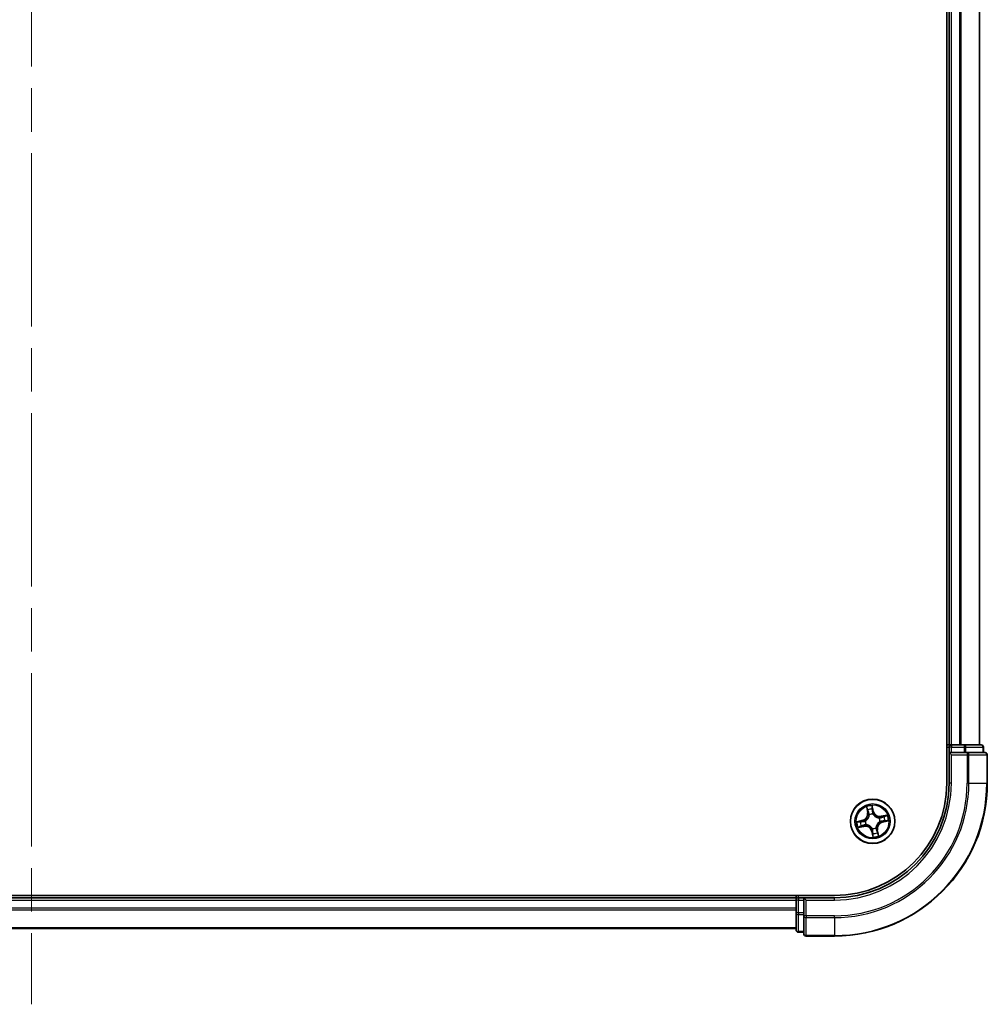
# Model space of a CAD drawing. Units: millimetres. Extents: x -1907 to 5768, y 32 to 1443.
# Drawn here: x 1157 to 1284, y 355 to 484 of the extents above; entities that cross this region are included whole.
import ezdxf

# ---------------------------------------------------------------- set-up
doc = ezdxf.new("R2010")
doc.units = ezdxf.units.MM
doc.header["$LTSCALE"] = 4
doc.linetypes.add('CHAIN', pattern=[0.3543, 0.2362, -0.0295, 0.0591, -0.0295])
for name, color, linetype, lineweight in [('Centerline (ISO)', 131, 'Continuous', 18), ('Visible (ISO)', 7, 'Continuous', 35), ('Visible Narrow (ISO)', 7, 'Continuous', 25)]:
    doc.layers.add(name, color=color, linetype=linetype, lineweight=lineweight)

msp = doc.modelspace()

# ---------------------------------------------------------------- linework, layer by layer
at = {"layer": 'Centerline (ISO)', "linetype": 'CHAIN', "ltscale": 23.990969}
msp.add_line((1158.8555, 670.086), (1158.8555, 354.7961), dxfattribs=at)
at = {"layer": 'Visible (ISO)'}
for p, q in [((1278.5555, 643.7265), (1278.5555, 383.7265)), ((1278.8555, 638.7265), (1278.8555, 388.7265)), ((1282.8555, 388.7265), (1282.8555, 638.7265)), ((1278.8555, 388.7265), (1278.5555, 388.7265)), ((1279.1555, 388.7265), (1278.8555, 388.7265)), ((1278.8555, 388.4265), (1278.8555, 387.7265)), ((1278.8555, 387.7265), (1278.8555, 383.7265)), ((1278.8555, 387.7265), (1279.1555, 387.4265)), ((1279.1555, 387.7265), (1278.8555, 387.7265)), ((1280.215, 388.7265), (1279.1555, 388.7265)), ((1279.1555, 387.7265), (1280.8141, 387.7265)), ((1280.4386, 388.7265), (1280.215, 388.7265)), ((1280.8141, 388.7265), (1280.4386, 388.7265)), ((1283.0555, 388.7265), (1280.8141, 388.7265)), ((1281.215, 387.7265), (1280.8141, 387.7265)), ((1283.5555, 387.7265), (1281.215, 387.7265)), ((1283.3555, 387.7265), (1283.3555, 388.4265)), ((1283.8555, 383.7265), (1283.8555, 387.4265)), ((1263.8555, 369.0265), (1053.8555, 369.0265)), ((1258.8555, 368.7265), (1058.8555, 368.7265)), ((1258.8555, 369.0265), (1258.8555, 368.7265)), ((1258.8555, 368.7265), (1258.8555, 368.4265)), ((1258.8555, 368.4265), (1258.8555, 367.367)), ((1259.8555, 368.7265), (1259.1555, 368.7265)), ((1260.1555, 368.4265), (1259.8555, 368.7265)), ((1263.8555, 368.7265), (1259.8555, 368.7265)), ((1259.8555, 368.7265), (1259.8555, 368.4265)), ((1259.8555, 366.7679), (1259.8555, 368.4265)), ((1258.8555, 367.367), (1258.8555, 367.1434)), ((1258.8555, 367.1434), (1258.8555, 366.7679)), ((1258.8555, 366.7679), (1258.8555, 364.5265)), ((1259.8555, 366.7679), (1259.8555, 366.367)), ((1259.8555, 366.367), (1259.8555, 364.0265)), ((1058.8555, 364.7265), (1258.8555, 364.7265)), ((1259.1555, 364.2265), (1259.8555, 364.2265)), ((1260.1555, 363.7265), (1263.8555, 363.7265))]:
    msp.add_line(p, q, dxfattribs=at)
msp.add_circle((1268.8555, 378.7265), 2.9, dxfattribs=at)
for centre, radius, start, end in [((1279.1555, 388.4265), 0.3, 90, 180), ((1283.0555, 388.4265), 0.3, 0, 90), ((1283.5555, 387.4265), 0.3, 0, 90), ((1263.8555, 383.7265), 20, 270, 0), ((1263.8555, 383.7265), 15, 270, 0), ((1263.8555, 383.7265), 14.7, 270, 0), ((1259.1555, 368.4265), 0.3, 90, 180), ((1259.1555, 364.5265), 0.3, 180, 270), ((1260.1555, 364.0265), 0.3, 180, 270)]:
    msp.add_arc(centre, radius, start, end, dxfattribs=at)
at = {"layer": 'Visible Narrow (ISO)'}
for p, q in [((1279.1555, 388.7265), (1279.1555, 638.7265)), ((1280.215, 638.7265), (1280.215, 388.7265)), ((1280.4454, 388.7265), (1280.4454, 638.7265)), ((1282.7859, 638.7265), (1282.7859, 388.7265)), ((1278.5555, 388.4265), (1278.8555, 388.4265)), ((1279.1555, 388.4265), (1278.8555, 388.4265)), ((1279.1555, 388.7265), (1279.1555, 388.4265)), ((1279.1555, 387.7265), (1279.1555, 388.4265)), ((1279.1555, 388.4265), (1280.8141, 388.4265)), ((1280.8141, 388.7265), (1280.8141, 388.4265)), ((1281.0446, 388.4265), (1280.8141, 388.4265)), ((1280.8141, 388.4265), (1280.8141, 387.7265)), ((1281.0446, 388.4265), (1283.2859, 388.4265)), ((1281.0446, 387.7265), (1281.0446, 388.4265)), ((1281.215, 387.7265), (1281.215, 387.4265)), ((1283.3555, 388.4265), (1283.2859, 388.4265)), ((1283.2859, 388.4265), (1283.2859, 387.7265)), ((1279.1555, 383.7265), (1279.1555, 387.4265)), ((1279.1555, 387.4265), (1281.215, 387.4265)), ((1281.215, 387.4265), (1281.215, 383.7265)), ((1281.4454, 387.4265), (1281.215, 387.4265)), ((1281.4454, 383.7265), (1281.4454, 387.4265)), ((1281.4454, 387.4265), (1283.7859, 387.4265)), ((1283.7859, 387.4265), (1283.7859, 383.7265)), ((1283.8555, 387.4265), (1283.7859, 387.4265)), ((1279.1555, 383.7265), (1278.8555, 383.7265)), ((1281.4454, 383.7265), (1281.215, 383.7265)), ((1281.4454, 383.7265), (1283.7859, 383.7265)), ((1283.7859, 383.7265), (1283.8555, 383.7265)), ((1268.0425, 380.6194), (1268.1955, 379.8549)), ((1268.2443, 379.8647), (1268.1482, 380.3453)), ((1268.2443, 379.8647), (1268.1955, 379.8549)), ((1268.2443, 379.8647), (1268.3156, 379.8789)), ((1268.985, 380.0273), (1268.8054, 380.786)), ((1268.8236, 380.4928), (1268.9365, 380.0158)), ((1268.9365, 380.0158), (1268.8658, 379.9991)), ((1268.9365, 380.0158), (1268.985, 380.0273)), ((1267.5547, 378.8561), (1266.796, 378.6765)), ((1267.0892, 378.6947), (1267.5662, 378.8076)), ((1267.5662, 378.8076), (1267.5547, 378.8561)), ((1267.5662, 378.8076), (1267.5829, 378.7369)), ((1267.8875, 378.7675), (1267.9088, 378.7666)), ((1268.4244, 379.5703), (1268.4147, 379.5893)), ((1268.8964, 379.6945), (1268.8955, 379.6732)), ((1269.6992, 379.1576), (1269.7182, 379.1673)), ((1269.8234, 378.6856), (1269.8021, 378.6865)), ((1270.7483, 379.5395), (1269.9839, 379.3865)), ((1269.9936, 379.3377), (1269.9839, 379.3865)), ((1269.9936, 379.3377), (1270.4742, 379.4338)), ((1269.9936, 379.3377), (1270.0079, 379.2664)), ((1270.1448, 378.6455), (1270.128, 378.7162)), ((1270.6217, 378.7584), (1270.1448, 378.6455)), ((1270.1448, 378.6455), (1270.1562, 378.597)), ((1270.1562, 378.597), (1270.9149, 378.7766)), ((1266.9626, 377.9136), (1267.7271, 378.0666)), ((1267.7173, 378.1154), (1267.2367, 378.0192)), ((1267.7173, 378.1154), (1267.7031, 378.1866)), ((1267.7173, 378.1154), (1267.7271, 378.0666)), ((1268.0117, 378.2955), (1267.9927, 378.2858)), ((1268.7744, 377.4372), (1268.7259, 377.4258)), ((1268.7259, 377.4258), (1268.9055, 376.6671)), ((1268.7744, 377.4372), (1268.8451, 377.454)), ((1268.8873, 376.9603), (1268.7744, 377.4372)), ((1268.8145, 377.7586), (1268.8154, 377.7799)), ((1269.2865, 377.8828), (1269.2962, 377.8638)), ((1269.4666, 377.5884), (1269.3954, 377.5741)), ((1269.4666, 377.5884), (1269.5154, 377.5982)), ((1269.4666, 377.5884), (1269.5628, 377.1078)), ((1269.6684, 376.8337), (1269.5154, 377.5982)), ((1058.8555, 368.4265), (1258.8555, 368.4265)), ((1259.1555, 368.4265), (1258.8555, 368.4265)), ((1259.1555, 368.7265), (1259.1555, 369.0265)), ((1259.1555, 368.7265), (1259.1555, 368.4265)), ((1259.1555, 368.4265), (1259.8555, 368.4265)), ((1259.1555, 366.7679), (1259.1555, 368.4265)), ((1260.1555, 368.4265), (1263.8555, 368.4265)), ((1260.1555, 366.367), (1260.1555, 368.4265)), ((1263.8555, 368.4265), (1263.8555, 368.7265)), ((1258.8555, 367.367), (1058.8555, 367.367)), ((1058.8555, 367.1366), (1258.8555, 367.1366)), ((1259.1555, 366.7679), (1258.8555, 366.7679)), ((1259.1555, 366.7679), (1259.1555, 366.5374)), ((1259.8555, 366.7679), (1259.1555, 366.7679)), ((1259.1555, 364.2961), (1259.1555, 366.5374)), ((1259.1555, 366.5374), (1259.8555, 366.5374)), ((1260.1555, 366.367), (1259.8555, 366.367)), ((1263.8555, 366.367), (1260.1555, 366.367)), ((1260.1555, 366.367), (1260.1555, 366.1366)), ((1260.1555, 366.1366), (1263.8555, 366.1366)), ((1260.1555, 363.7961), (1260.1555, 366.1366)), ((1263.8555, 366.1366), (1263.8555, 366.367)), ((1263.8555, 366.1366), (1263.8555, 363.7961)), ((1258.8555, 364.7961), (1058.8555, 364.7961)), ((1259.1555, 364.2961), (1259.1555, 364.2265)), ((1259.8555, 364.2961), (1259.1555, 364.2961)), ((1263.8555, 363.7961), (1260.1555, 363.7961)), ((1260.1555, 363.7961), (1260.1555, 363.7265)), ((1263.8555, 363.7961), (1263.8555, 363.7265))]:
    msp.add_line(p, q, dxfattribs=at)
for radius in [2.8677, 2.3092, 2.1415]:
    msp.add_circle((1268.8555, 378.7265), radius, dxfattribs=at)
for centre, radius, start, end in [((1263.8555, 383.7265), 17.3595, 270, 0), ((1263.8555, 383.7265), 19.9305, 270, 0), ((1263.8555, 383.7265), 17.59, 270, 0), ((1263.8555, 383.7265), 15.3, 270, 0), ((1267.3579, 379.6873), 0.904, 283.317623, 11.317623), ((1268.8555, 378.7265), 2.0601, 91.392205, 113.243042), ((1268.8555, 378.7265), 1.6122, 92.010102, 112.625144), ((1269.8162, 380.2241), 0.904, 193.317623, 281.317623), ((1269.8162, 380.2241), 0.8542, 193.317623, 281.317623), ((1268.8555, 378.7265), 2.0601, 181.392205, 203.243042), ((1268.8555, 378.7265), 1.6122, 182.010102, 202.625144), ((1267.3579, 379.6873), 0.8542, 283.317623, 11.317623), ((1268.8555, 378.7265), 0.9688, 177.575667, 207.059579), ((1268.8555, 378.7265), 0.9475, 177.575667, 207.059579), ((1268.8555, 378.7265), 0.9688, 87.575667, 117.059579), ((1268.8555, 378.7265), 0.9475, 87.575667, 117.059579), ((1270.353, 377.7658), 0.904, 103.317623, 191.317623), ((1270.353, 377.7658), 0.8542, 103.317623, 191.317623), ((1268.8555, 378.7265), 0.9475, 357.575667, 27.059579), ((1268.8555, 378.7265), 0.9688, 357.575667, 27.059579), ((1268.8555, 378.7265), 1.6122, 2.010102, 22.625144), ((1268.8555, 378.7265), 2.0601, 1.392205, 23.243042), ((1267.8947, 377.229), 0.904, 13.317623, 101.317623), ((1267.8947, 377.229), 0.8542, 13.317623, 101.317623), ((1268.8555, 378.7265), 0.9688, 267.575667, 297.059579), ((1268.8555, 378.7265), 0.9475, 267.575667, 297.059579), ((1268.8555, 378.7265), 2.0601, 271.392205, 293.243042), ((1268.8555, 378.7265), 1.6122, 272.010102, 292.625144)]:
    msp.add_arc(centre, radius, start, end, dxfattribs=at)
for centre, major_axis, ratio, start_param, end_param in [((1280.8141, 388.4265), (0, 0.3), 0.76822128, 4.71238898, 6.28318531), ((1281.215, 387.4265), (0, 0.3), 0.76822128, 4.71238898, 6.28318531), ((1283.0555, 388.4265), (0, 0.3), 0.76822128, 4.71238898, 6.28318531), ((1283.5555, 387.4265), (0, 0.3), 0.76822128, 4.71238898, 6.28318531), ((1268.197, 380.3551), (-0.0484, -0.0126), 0.54850665, 4.7835784, 6.17876057), ((1268.2525, 380.1733), (-0.0465, -0.0183), 0.89574018, 4.73044269, 6.08586581), ((1268.3644, 379.8887), (-0.0465, -0.0183), 0.89572054, 4.73483766, 6.08588361), ((1268.7752, 380.4813), (0.0492, 0.0087), 0.54850665, 0.10442473, 1.4996069), ((1268.8005, 380.293), (0.0499, 0.0028), 0.89574018, 0.19731949, 1.55274262), ((1268.8174, 379.9876), (0.0499, 0.0028), 0.89572054, 0.1973017, 1.54834765), ((1267.1007, 378.6462), (-0.0087, 0.0492), 0.54850665, 0.10442473, 1.4996069), ((1267.289, 378.6716), (-0.0028, 0.0499), 0.89574018, 0.19731949, 1.55274262), ((1267.5944, 378.6884), (-0.0028, 0.0499), 0.89572054, 0.1973017, 1.54834765), ((1267.9323, 378.7656), (-0.0193, 0.0461), 0.87684641, 0.18229136, 1.17990219), ((1267.9323, 378.7656), (-0.0248, 0.0434), 0.41070123, 0.09573579, 1.31868747), ((1268.4351, 379.5494), (-0.05, -0.0016), 0.87684642, 5.10328313, 6.10089396), ((1268.4351, 379.5494), (-0.0498, 0.0044), 0.41070123, 4.96449783, 6.18744952), ((1268.8946, 379.6497), (0.0434, 0.0248), 0.41070123, 0.09573579, 1.31868747), ((1268.8946, 379.6497), (0.0461, 0.0193), 0.87684641, 0.18229136, 1.17990219), ((1269.6783, 379.1469), (-0.0016, 0.05), 0.87684642, 5.10328313, 6.10089396), ((1269.6783, 379.1469), (0.0044, 0.0498), 0.41070123, 4.96449783, 6.18744952), ((1269.7787, 378.6874), (0.0248, -0.0434), 0.41070123, 0.09573579, 1.31868747), ((1269.7787, 378.6874), (0.0193, -0.0461), 0.87684641, 0.18229136, 1.17990219), ((1270.0177, 379.2176), (-0.0183, 0.0465), 0.89572054, 4.73483766, 6.08588361), ((1270.1166, 378.7646), (0.0028, -0.0499), 0.89572054, 0.1973017, 1.54834765), ((1270.3022, 379.3295), (-0.0183, 0.0465), 0.89574018, 4.73044269, 6.08586581), ((1270.4219, 378.7815), (0.0028, -0.0499), 0.89574018, 0.19731949, 1.55274262), ((1270.484, 379.385), (-0.0126, 0.0484), 0.54850665, 4.7835784, 6.17876057), ((1270.6102, 378.8068), (0.0087, -0.0492), 0.54850665, 0.10442473, 1.4996069), ((1267.2269, 378.0681), (0.0126, -0.0484), 0.54850665, 4.7835784, 6.17876057), ((1267.4087, 378.1236), (0.0183, -0.0465), 0.89574018, 4.73044269, 6.08586581), ((1267.6933, 378.2355), (0.0183, -0.0465), 0.89572054, 4.73483766, 6.08588361), ((1268.0326, 378.3062), (0.0016, -0.05), 0.87684642, 5.10328313, 6.10089396), ((1268.0326, 378.3062), (-0.0044, -0.0498), 0.41070123, 4.96449783, 6.18744952), ((1268.8164, 377.8034), (-0.0434, -0.0248), 0.41070123, 0.09573579, 1.31868747), ((1268.8164, 377.8034), (-0.0461, -0.0193), 0.87684641, 0.18229136, 1.17990219), ((1268.8936, 377.4654), (-0.0499, -0.0028), 0.89572054, 0.1973017, 1.54834765), ((1269.2758, 377.9037), (0.0498, -0.0044), 0.41070123, 4.96449783, 6.18744952), ((1269.2758, 377.9037), (0.05, 0.0016), 0.87684642, 5.10328313, 6.10089396), ((1269.3465, 377.5643), (0.0465, 0.0183), 0.89572054, 4.73483766, 6.08588361), ((1269.4584, 377.2798), (0.0465, 0.0183), 0.89574018, 4.73044269, 6.08586581), ((1268.9104, 377.1601), (-0.0499, -0.0028), 0.89574018, 0.19731949, 1.55274262), ((1268.9358, 376.9718), (-0.0492, -0.0087), 0.54850665, 0.10442473, 1.4996069), ((1269.5139, 377.098), (0.0484, 0.0126), 0.54850665, 4.7835784, 6.17876057), ((1259.1555, 366.7679), (-0.3, 0), 0.76822128, 0, 1.57079633), ((1260.1555, 366.367), (-0.3, 0), 0.76822128, 0, 1.57079633), ((1259.1555, 364.5265), (-0.3, 0), 0.76822128, 0, 1.57079633), ((1260.1555, 364.0265), (-0.3, 0), 0.76822128, 0, 1.57079633)]:
    msp.add_ellipse(centre, major_axis=major_axis, ratio=ratio, start_param=start_param, end_param=end_param, dxfattribs=at)
for points, knots in [([(1268.1867, 380.3806), (1268.1831, 380.3953), (1268.1777, 380.41), (1268.1607, 380.4482), (1268.1472, 380.4714), (1268.1192, 380.5151), (1268.1048, 380.5356), (1268.0744, 380.5772), (1268.0584, 380.5984), (1268.0425, 380.6194)], [0, 0, 0, 0, 0.0059340385, 0.0059340385, 0.0154285, 0.0154285, 0.0237449879, 0.0237449879, 0.0323943032, 0.0323943032, 0.0323943032, 0.0323943032]), ([(1268.0425, 380.6194), (1268.0535, 380.5949), (1268.0646, 380.5701), (1268.0858, 380.5216), (1268.0959, 380.4979), (1268.1162, 380.4475), (1268.1261, 380.4208), (1268.1398, 380.3778), (1268.1445, 380.3614), (1268.1482, 380.3453)], [-0.0323943032, -0.0323943032, -0.0323943032, -0.0323943032, -0.0237449879, -0.0237449879, -0.0154285, -0.0154285, -0.0059340385, -0.0059340385, 0, 0, 0, 0]), ([(1268.1482, 380.3453), (1268.1583, 380.3062), (1268.1683, 380.2707), (1268.187, 380.2093), (1268.1958, 380.1835), (1268.2037, 380.1635)], [0, 0, 0, 0, 0.014491423, 0.014491423, 0.0289828459, 0.0289828459, 0.0289828459, 0.0289828459]), ([(1268.2353, 380.2146), (1268.2282, 380.2328), (1268.2204, 380.2564), (1268.204, 380.3124), (1268.1954, 380.3449), (1268.1867, 380.3806)], [-0.0289828459, -0.0289828459, -0.0289828459, -0.0289828459, -0.014491423, -0.014491423, 0, 0, 0, 0]), ([(1268.2037, 380.1635), (1268.2223, 380.1161), (1268.241, 380.0687), (1268.2783, 379.9738), (1268.2969, 379.9264), (1268.3156, 379.8789)], [0, 0, 0, 0, 0.0343899271, 0.0343899271, 0.0687798542, 0.0687798542, 0.0687798542, 0.0687798542]), ([(1268.347, 379.93), (1268.3284, 379.9774), (1268.3098, 380.0249), (1268.2725, 380.1198), (1268.2539, 380.1672), (1268.2353, 380.2146)], [-0.0687798542, -0.0687798542, -0.0687798542, -0.0687798542, -0.0343899271, -0.0343899271, 0, 0, 0, 0]), ([(1268.3156, 379.8789), (1268.3415, 379.8146), (1268.3609, 379.7475), (1268.3796, 379.6378), (1268.384, 379.5975), (1268.3857, 379.5557)], [0, 0, 0, 0, 0.0491206273, 0.0491206273, 0.0764653604, 0.0764653604, 0.0764653604, 0.0764653604]), ([(1268.4147, 379.5893), (1268.4141, 379.6335), (1268.4104, 379.676), (1268.3929, 379.7916), (1268.3736, 379.8622), (1268.347, 379.93)], [-0.0764653604, -0.0764653604, -0.0764653604, -0.0764653604, -0.0491206273, -0.0491206273, 0, 0, 0, 0]), ([(1268.8054, 380.786), (1268.7985, 380.7547), (1268.7914, 380.723), (1268.7777, 380.6519), (1268.7716, 380.6129), (1268.769, 380.5524), (1268.7699, 380.5298), (1268.7739, 380.5089)], [-0.0003383294, -0.0003383294, -0.0003383294, -0.0003383294, 0.0102009359, 0.0102009359, 0.0236501899, 0.0236501899, 0.0320559737, 0.0320559737, 0.0320559737, 0.0320559737]), ([(1268.7739, 380.5089), (1268.7808, 380.473), (1268.7865, 380.4401), (1268.795, 380.3822), (1268.7978, 380.3573), (1268.7989, 380.3377)], [-0.0289828459, -0.0289828459, -0.0289828459, -0.0289828459, -0.0145850634, -0.0145850634, 0, 0, 0, 0]), ([(1268.7989, 380.3377), (1268.8018, 380.2868), (1268.8046, 380.2359), (1268.8103, 380.1342), (1268.8132, 380.0833), (1268.816, 380.0324)], [-0.0687798542, -0.0687798542, -0.0687798542, -0.0687798542, -0.0343899271, -0.0343899271, 0, 0, 0, 0]), ([(1268.8236, 380.4928), (1268.8189, 380.5157), (1268.8156, 380.54), (1268.8093, 380.6045), (1268.8076, 380.6455), (1268.8059, 380.7201), (1268.8057, 380.7532), (1268.8054, 380.786)], [-0.0320559737, -0.0320559737, -0.0320559737, -0.0320559737, -0.0236501899, -0.0236501899, -0.0102009359, -0.0102009359, 0.0003383294, 0.0003383294, 0.0003383294, 0.0003383294]), ([(1268.816, 380.0324), (1268.8201, 379.9597), (1268.832, 379.8874), (1268.8643, 379.7751), (1268.8786, 379.7349), (1268.8964, 379.6945)], [-0.0982412545, -0.0982412545, -0.0982412545, -0.0982412545, -0.0491206273, -0.0491206273, -0.0217758941, -0.0217758941, -0.0217758941, -0.0217758941]), ([(1268.849, 380.3044), (1268.8478, 380.326), (1268.845, 380.3533), (1268.8364, 380.417), (1268.8306, 380.4533), (1268.8236, 380.4928)], [0, 0, 0, 0, 0.0145850634, 0.0145850634, 0.0289828459, 0.0289828459, 0.0289828459, 0.0289828459]), ([(1268.8658, 379.9991), (1268.863, 380.05), (1268.8602, 380.1009), (1268.8546, 380.2027), (1268.8518, 380.2535), (1268.849, 380.3044)], [0, 0, 0, 0, 0.0343899271, 0.0343899271, 0.0687798542, 0.0687798542, 0.0687798542, 0.0687798542]), ([(1268.9368, 379.6761), (1268.9209, 379.7148), (1268.9082, 379.7532), (1268.8795, 379.8607), (1268.8691, 379.9298), (1268.8658, 379.9991)], [0.0217758941, 0.0217758941, 0.0217758941, 0.0217758941, 0.0491206273, 0.0491206273, 0.0982412545, 0.0982412545, 0.0982412545, 0.0982412545]), ([(1267.0892, 378.6947), (1267.0663, 378.69), (1267.042, 378.6867), (1266.9775, 378.6804), (1266.9365, 378.6787), (1266.8619, 378.677), (1266.8288, 378.6767), (1266.796, 378.6765)], [-0.0320559737, -0.0320559737, -0.0320559737, -0.0320559737, -0.0236501899, -0.0236501899, -0.0102009359, -0.0102009359, 0.0003383294, 0.0003383294, 0.0003383294, 0.0003383294]), ([(1266.796, 378.6765), (1266.8274, 378.6695), (1266.859, 378.6625), (1266.9301, 378.6488), (1266.9691, 378.6426), (1267.0296, 378.6401), (1267.0522, 378.6409), (1267.0731, 378.645)], [-0.0003383294, -0.0003383294, -0.0003383294, -0.0003383294, 0.0102009359, 0.0102009359, 0.0236501899, 0.0236501899, 0.0320559737, 0.0320559737, 0.0320559737, 0.0320559737]), ([(1267.0731, 378.645), (1267.109, 378.6519), (1267.1419, 378.6576), (1267.1998, 378.6661), (1267.2247, 378.6688), (1267.2443, 378.67)], [-0.0289828459, -0.0289828459, -0.0289828459, -0.0289828459, -0.0145850634, -0.0145850634, 0, 0, 0, 0]), ([(1267.2776, 378.72), (1267.256, 378.7188), (1267.2287, 378.716), (1267.165, 378.7074), (1267.1287, 378.7017), (1267.0892, 378.6947)], [0, 0, 0, 0, 0.0145850634, 0.0145850634, 0.0289828459, 0.0289828459, 0.0289828459, 0.0289828459]), ([(1267.2443, 378.67), (1267.2952, 378.6728), (1267.3461, 378.6757), (1267.4478, 378.6814), (1267.4987, 378.6842), (1267.5496, 378.6871)], [-0.0687798542, -0.0687798542, -0.0687798542, -0.0687798542, -0.0343899271, -0.0343899271, 0, 0, 0, 0]), ([(1267.5829, 378.7369), (1267.532, 378.7341), (1267.4811, 378.7313), (1267.3793, 378.7257), (1267.3285, 378.7228), (1267.2776, 378.72)], [0, 0, 0, 0, 0.0343899271, 0.0343899271, 0.0687798542, 0.0687798542, 0.0687798542, 0.0687798542]), ([(1267.5496, 378.6871), (1267.6223, 378.6912), (1267.6946, 378.703), (1267.8069, 378.7353), (1267.8471, 378.7497), (1267.8875, 378.7675)], [-0.0982412545, -0.0982412545, -0.0982412545, -0.0982412545, -0.0491206273, -0.0491206273, -0.0217758941, -0.0217758941, -0.0217758941, -0.0217758941]), ([(1267.9059, 378.8079), (1267.8672, 378.792), (1267.8288, 378.7792), (1267.7213, 378.7505), (1267.6522, 378.7401), (1267.5829, 378.7369)], [0.0217758941, 0.0217758941, 0.0217758941, 0.0217758941, 0.0491206273, 0.0491206273, 0.0982412545, 0.0982412545, 0.0982412545, 0.0982412545]), ([(1268.3857, 379.5557), (1268.3844, 379.54), (1268.3826, 379.5241), (1268.3696, 379.4279), (1268.3486, 379.3466), (1268.2948, 379.2172), (1268.2693, 379.1681), (1268.2395, 379.1217), (1268.2097, 379.0753), (1268.1758, 379.0317), (1268.0806, 378.9288), (1268.0154, 378.8758), (1267.9334, 378.8239), (1267.9197, 378.8157), (1267.9059, 378.8079)], [0.073818549, 0.073818549, 0.073818549, 0.073818549, 0.079279611, 0.079279611, 0.107010485, 0.107010485, 0.124342281, 0.124342281, 0.124342281, 0.141674077, 0.141674077, 0.16940495, 0.16940495, 0.174866013, 0.174866013, 0.174866013, 0.174866013]), ([(1267.9088, 378.7666), (1267.9233, 378.775), (1267.9376, 378.7839), (1268.0236, 378.8401), (1268.092, 378.8977), (1268.193, 379.0097), (1268.2294, 379.0572), (1268.2617, 379.1075), (1268.294, 379.1578), (1268.322, 379.2106), (1268.3817, 379.3492), (1268.4055, 379.4354), (1268.4207, 379.537), (1268.4228, 379.5537), (1268.4244, 379.5703)], [-0.174866013, -0.174866013, -0.174866013, -0.174866013, -0.16940495, -0.16940495, -0.141674077, -0.141674077, -0.124342281, -0.124342281, -0.124342281, -0.107010485, -0.107010485, -0.079279611, -0.079279611, -0.073818549, -0.073818549, -0.073818549, -0.073818549]), ([(1268.8955, 379.6732), (1268.904, 379.6587), (1268.9128, 379.6444), (1268.969, 379.5584), (1269.0266, 379.49), (1269.1386, 379.389), (1269.1861, 379.3526), (1269.2364, 379.3203), (1269.2867, 379.288), (1269.3396, 379.26), (1269.4782, 379.2003), (1269.5643, 379.1765), (1269.6659, 379.1613), (1269.6826, 379.1592), (1269.6992, 379.1576)], [-0.174866013, -0.174866013, -0.174866013, -0.174866013, -0.16940495, -0.16940495, -0.141674077, -0.141674077, -0.124342281, -0.124342281, -0.124342281, -0.107010485, -0.107010485, -0.079279611, -0.079279611, -0.073818549, -0.073818549, -0.073818549, -0.073818549]), ([(1269.6847, 379.1963), (1269.6689, 379.1976), (1269.6531, 379.1994), (1269.5568, 379.2124), (1269.4755, 379.2334), (1269.3461, 379.2872), (1269.297, 379.3127), (1269.2506, 379.3425), (1269.2042, 379.3723), (1269.1606, 379.4062), (1269.0577, 379.5014), (1269.0047, 379.5666), (1268.9528, 379.6486), (1268.9446, 379.6623), (1268.9368, 379.6761)], [0.073818549, 0.073818549, 0.073818549, 0.073818549, 0.079279611, 0.079279611, 0.107010485, 0.107010485, 0.124342281, 0.124342281, 0.124342281, 0.141674077, 0.141674077, 0.16940495, 0.16940495, 0.174866013, 0.174866013, 0.174866013, 0.174866013]), ([(1269.8021, 378.6865), (1269.7877, 378.678), (1269.7734, 378.6692), (1269.6874, 378.613), (1269.619, 378.5554), (1269.5179, 378.4434), (1269.4815, 378.3959), (1269.4492, 378.3456), (1269.417, 378.2953), (1269.3889, 378.2424), (1269.3293, 378.1038), (1269.3054, 378.0177), (1269.2902, 377.9161), (1269.2882, 377.8994), (1269.2865, 377.8828)], [-0.174866013, -0.174866013, -0.174866013, -0.174866013, -0.16940495, -0.16940495, -0.141674077, -0.141674077, -0.124342281, -0.124342281, -0.124342281, -0.107010485, -0.107010485, -0.079279611, -0.079279611, -0.073818549, -0.073818549, -0.073818549, -0.073818549]), ([(1269.3252, 377.8973), (1269.3266, 377.9131), (1269.3283, 377.9289), (1269.3413, 378.0252), (1269.3623, 378.1065), (1269.4161, 378.2359), (1269.4416, 378.285), (1269.4714, 378.3314), (1269.5012, 378.3778), (1269.5351, 378.4214), (1269.6304, 378.5243), (1269.6955, 378.5773), (1269.7776, 378.6292), (1269.7912, 378.6374), (1269.805, 378.6452)], [0.073818549, 0.073818549, 0.073818549, 0.073818549, 0.079279611, 0.079279611, 0.107010485, 0.107010485, 0.124342281, 0.124342281, 0.124342281, 0.141674077, 0.141674077, 0.16940495, 0.16940495, 0.174866013, 0.174866013, 0.174866013, 0.174866013]), ([(1270.0079, 379.2664), (1269.9435, 379.2405), (1269.8764, 379.2211), (1269.7668, 379.2024), (1269.7265, 379.198), (1269.6847, 379.1963)], [0, 0, 0, 0, 0.0491206273, 0.0491206273, 0.0764653604, 0.0764653604, 0.0764653604, 0.0764653604]), ([(1269.7182, 379.1673), (1269.7624, 379.1679), (1269.8049, 379.1716), (1269.9205, 379.1891), (1269.9911, 379.2084), (1270.0589, 379.235)], [-0.0764653604, -0.0764653604, -0.0764653604, -0.0764653604, -0.0491206273, -0.0491206273, 0, 0, 0, 0]), ([(1269.805, 378.6452), (1269.8437, 378.6611), (1269.8822, 378.6738), (1269.9897, 378.7025), (1270.0587, 378.7129), (1270.128, 378.7162)], [0.0217758941, 0.0217758941, 0.0217758941, 0.0217758941, 0.0491206273, 0.0491206273, 0.0982412545, 0.0982412545, 0.0982412545, 0.0982412545]), ([(1270.1613, 378.766), (1270.0886, 378.7619), (1270.0164, 378.75), (1269.904, 378.7177), (1269.8638, 378.7034), (1269.8234, 378.6856)], [-0.0982412545, -0.0982412545, -0.0982412545, -0.0982412545, -0.0491206273, -0.0491206273, -0.0217758941, -0.0217758941, -0.0217758941, -0.0217758941]), ([(1270.2925, 379.3783), (1270.245, 379.3597), (1270.1976, 379.341), (1270.1027, 379.3037), (1270.0553, 379.2851), (1270.0079, 379.2664)], [0, 0, 0, 0, 0.0343899271, 0.0343899271, 0.0687798542, 0.0687798542, 0.0687798542, 0.0687798542]), ([(1270.0589, 379.235), (1270.1064, 379.2536), (1270.1538, 379.2722), (1270.2487, 379.3095), (1270.2961, 379.3281), (1270.3436, 379.3467)], [-0.0687798542, -0.0687798542, -0.0687798542, -0.0687798542, -0.0343899271, -0.0343899271, 0, 0, 0, 0]), ([(1270.128, 378.7162), (1270.1789, 378.719), (1270.2298, 378.7218), (1270.3316, 378.7274), (1270.3825, 378.7302), (1270.4334, 378.733)], [0, 0, 0, 0, 0.0343899271, 0.0343899271, 0.0687798542, 0.0687798542, 0.0687798542, 0.0687798542]), ([(1270.4667, 378.7831), (1270.4158, 378.7802), (1270.3649, 378.7774), (1270.2631, 378.7717), (1270.2122, 378.7688), (1270.1613, 378.766)], [-0.0687798542, -0.0687798542, -0.0687798542, -0.0687798542, -0.0343899271, -0.0343899271, 0, 0, 0, 0]), ([(1270.4742, 379.4338), (1270.4351, 379.4237), (1270.3996, 379.4137), (1270.3383, 379.395), (1270.3124, 379.3862), (1270.2925, 379.3783)], [0, 0, 0, 0, 0.014491423, 0.014491423, 0.0289828459, 0.0289828459, 0.0289828459, 0.0289828459]), ([(1270.3436, 379.3467), (1270.3618, 379.3538), (1270.3853, 379.3616), (1270.4414, 379.378), (1270.4738, 379.3866), (1270.5096, 379.3953)], [-0.0289828459, -0.0289828459, -0.0289828459, -0.0289828459, -0.014491423, -0.014491423, 0, 0, 0, 0]), ([(1270.4334, 378.733), (1270.4549, 378.7342), (1270.4823, 378.737), (1270.546, 378.7456), (1270.5822, 378.7514), (1270.6217, 378.7584)], [0, 0, 0, 0, 0.0145850634, 0.0145850634, 0.0289828459, 0.0289828459, 0.0289828459, 0.0289828459]), ([(1270.6378, 378.8081), (1270.6019, 378.8012), (1270.569, 378.7955), (1270.5111, 378.787), (1270.4863, 378.7842), (1270.4667, 378.7831)], [-0.0289828459, -0.0289828459, -0.0289828459, -0.0289828459, -0.0145850634, -0.0145850634, 0, 0, 0, 0]), ([(1270.7483, 379.5395), (1270.7238, 379.5285), (1270.6991, 379.5174), (1270.6506, 379.4962), (1270.6268, 379.4861), (1270.5764, 379.4658), (1270.5498, 379.4559), (1270.5067, 379.4422), (1270.4903, 379.4375), (1270.4742, 379.4338)], [-0.0323943032, -0.0323943032, -0.0323943032, -0.0323943032, -0.0237449879, -0.0237449879, -0.0154285, -0.0154285, -0.0059340385, -0.0059340385, 0, 0, 0, 0]), ([(1270.5096, 379.3953), (1270.5242, 379.3989), (1270.5389, 379.4043), (1270.5771, 379.4213), (1270.6004, 379.4348), (1270.6441, 379.4628), (1270.6645, 379.4772), (1270.7062, 379.5076), (1270.7273, 379.5236), (1270.7483, 379.5395)], [0, 0, 0, 0, 0.0059340385, 0.0059340385, 0.0154285, 0.0154285, 0.0237449879, 0.0237449879, 0.0323943032, 0.0323943032, 0.0323943032, 0.0323943032]), ([(1270.6217, 378.7584), (1270.6446, 378.7631), (1270.6689, 378.7664), (1270.7335, 378.7727), (1270.7745, 378.7744), (1270.8491, 378.7761), (1270.8822, 378.7763), (1270.9149, 378.7766)], [-0.0320559737, -0.0320559737, -0.0320559737, -0.0320559737, -0.0236501899, -0.0236501899, -0.0102009359, -0.0102009359, 0.0003383294, 0.0003383294, 0.0003383294, 0.0003383294]), ([(1270.9149, 378.7766), (1270.8836, 378.7835), (1270.8519, 378.7906), (1270.7808, 378.8043), (1270.7419, 378.8104), (1270.6813, 378.813), (1270.6588, 378.8121), (1270.6378, 378.8081)], [-0.0003383294, -0.0003383294, -0.0003383294, -0.0003383294, 0.0102009359, 0.0102009359, 0.0236501899, 0.0236501899, 0.0320559737, 0.0320559737, 0.0320559737, 0.0320559737]), ([(1267.2014, 378.0577), (1267.1867, 378.0541), (1267.172, 378.0488), (1267.1339, 378.0317), (1267.1106, 378.0183), (1267.0669, 377.9902), (1267.0464, 377.9759), (1267.0048, 377.9455), (1266.9836, 377.9295), (1266.9626, 377.9136)], [0, 0, 0, 0, 0.0059340385, 0.0059340385, 0.0154285, 0.0154285, 0.0237449879, 0.0237449879, 0.0323943032, 0.0323943032, 0.0323943032, 0.0323943032]), ([(1266.9626, 377.9136), (1266.9871, 377.9246), (1267.0119, 377.9357), (1267.0604, 377.9569), (1267.0841, 377.967), (1267.1345, 377.9872), (1267.1612, 377.9972), (1267.2042, 378.0109), (1267.2206, 378.0155), (1267.2367, 378.0192)], [-0.0323943032, -0.0323943032, -0.0323943032, -0.0323943032, -0.0237449879, -0.0237449879, -0.0154285, -0.0154285, -0.0059340385, -0.0059340385, 0, 0, 0, 0]), ([(1267.3674, 378.1063), (1267.3492, 378.0992), (1267.3256, 378.0915), (1267.2696, 378.0751), (1267.2371, 378.0665), (1267.2014, 378.0577)], [-0.0289828459, -0.0289828459, -0.0289828459, -0.0289828459, -0.014491423, -0.014491423, 0, 0, 0, 0]), ([(1267.2367, 378.0192), (1267.2758, 378.0294), (1267.3113, 378.0394), (1267.3727, 378.0581), (1267.3985, 378.0669), (1267.4185, 378.0747)], [0, 0, 0, 0, 0.014491423, 0.014491423, 0.0289828459, 0.0289828459, 0.0289828459, 0.0289828459]), ([(1267.652, 378.2181), (1267.6046, 378.1994), (1267.5571, 378.1808), (1267.4622, 378.1436), (1267.4148, 378.125), (1267.3674, 378.1063)], [-0.0687798542, -0.0687798542, -0.0687798542, -0.0687798542, -0.0343899271, -0.0343899271, 0, 0, 0, 0]), ([(1267.4185, 378.0747), (1267.4659, 378.0934), (1267.5133, 378.112), (1267.6082, 378.1493), (1267.6556, 378.168), (1267.7031, 378.1866)], [0, 0, 0, 0, 0.0343899271, 0.0343899271, 0.0687798542, 0.0687798542, 0.0687798542, 0.0687798542]), ([(1267.9927, 378.2858), (1267.9485, 378.2852), (1267.906, 378.2815), (1267.7904, 378.264), (1267.7198, 378.2446), (1267.652, 378.2181)], [-0.0764653604, -0.0764653604, -0.0764653604, -0.0764653604, -0.0491206273, -0.0491206273, 0, 0, 0, 0]), ([(1267.7031, 378.1866), (1267.7674, 378.2126), (1267.8345, 378.2319), (1267.9442, 378.2507), (1267.9845, 378.2551), (1268.0263, 378.2568)], [0, 0, 0, 0, 0.0491206273, 0.0491206273, 0.0764653604, 0.0764653604, 0.0764653604, 0.0764653604]), ([(1268.8154, 377.7799), (1268.807, 377.7943), (1268.7981, 377.8086), (1268.7419, 377.8946), (1268.6843, 377.963), (1268.5723, 378.0641), (1268.5248, 378.1005), (1268.4745, 378.1328), (1268.4242, 378.165), (1268.3714, 378.1931), (1268.2328, 378.2527), (1268.1466, 378.2766), (1268.045, 378.2918), (1268.0283, 378.2939), (1268.0117, 378.2955)], [-0.174866013, -0.174866013, -0.174866013, -0.174866013, -0.16940495, -0.16940495, -0.141674077, -0.141674077, -0.124342281, -0.124342281, -0.124342281, -0.107010485, -0.107010485, -0.079279611, -0.079279611, -0.073818549, -0.073818549, -0.073818549, -0.073818549]), ([(1268.0263, 378.2568), (1268.0421, 378.2554), (1268.0579, 378.2537), (1268.1541, 378.2407), (1268.2354, 378.2197), (1268.3648, 378.1659), (1268.4139, 378.1404), (1268.4603, 378.1106), (1268.5067, 378.0808), (1268.5503, 378.0469), (1268.6532, 377.9516), (1268.7062, 377.8865), (1268.7581, 377.8044), (1268.7663, 377.7908), (1268.7741, 377.777)], [0.073818549, 0.073818549, 0.073818549, 0.073818549, 0.079279611, 0.079279611, 0.107010485, 0.107010485, 0.124342281, 0.124342281, 0.124342281, 0.141674077, 0.141674077, 0.16940495, 0.16940495, 0.174866013, 0.174866013, 0.174866013, 0.174866013]), ([(1268.7741, 377.777), (1268.79, 377.7383), (1268.8028, 377.6998), (1268.8315, 377.5923), (1268.8419, 377.5233), (1268.8451, 377.454)], [0.0217758941, 0.0217758941, 0.0217758941, 0.0217758941, 0.0491206273, 0.0491206273, 0.0982412545, 0.0982412545, 0.0982412545, 0.0982412545]), ([(1268.8949, 377.4207), (1268.8908, 377.4934), (1268.879, 377.5656), (1268.8467, 377.678), (1268.8323, 377.7182), (1268.8145, 377.7586)], [-0.0982412545, -0.0982412545, -0.0982412545, -0.0982412545, -0.0491206273, -0.0491206273, -0.0217758941, -0.0217758941, -0.0217758941, -0.0217758941]), ([(1268.8451, 377.454), (1268.8479, 377.4031), (1268.8507, 377.3522), (1268.8563, 377.2504), (1268.8592, 377.1995), (1268.862, 377.1486)], [0, 0, 0, 0, 0.0343899271, 0.0343899271, 0.0687798542, 0.0687798542, 0.0687798542, 0.0687798542]), ([(1268.912, 377.1154), (1268.9092, 377.1662), (1268.9063, 377.2171), (1268.9006, 377.3189), (1268.8978, 377.3698), (1268.8949, 377.4207)], [-0.0687798542, -0.0687798542, -0.0687798542, -0.0687798542, -0.0343899271, -0.0343899271, 0, 0, 0, 0]), ([(1269.2962, 377.8638), (1269.2968, 377.8196), (1269.3005, 377.7771), (1269.318, 377.6615), (1269.3374, 377.5909), (1269.364, 377.5231)], [-0.0764653604, -0.0764653604, -0.0764653604, -0.0764653604, -0.0491206273, -0.0491206273, 0, 0, 0, 0]), ([(1269.3954, 377.5741), (1269.3694, 377.6385), (1269.3501, 377.7056), (1269.3313, 377.8152), (1269.3269, 377.8555), (1269.3252, 377.8973)], [0, 0, 0, 0, 0.0491206273, 0.0491206273, 0.0764653604, 0.0764653604, 0.0764653604, 0.0764653604]), ([(1269.364, 377.5231), (1269.3826, 377.4756), (1269.4012, 377.4282), (1269.4384, 377.3333), (1269.457, 377.2859), (1269.4757, 377.2384)], [-0.0687798542, -0.0687798542, -0.0687798542, -0.0687798542, -0.0343899271, -0.0343899271, 0, 0, 0, 0]), ([(1269.5073, 377.2895), (1269.4886, 377.337), (1269.47, 377.3844), (1269.4327, 377.4793), (1269.414, 377.5267), (1269.3954, 377.5741)], [0, 0, 0, 0, 0.0343899271, 0.0343899271, 0.0687798542, 0.0687798542, 0.0687798542, 0.0687798542]), ([(1269.5628, 377.1078), (1269.5526, 377.1469), (1269.5426, 377.1824), (1269.5239, 377.2437), (1269.5151, 377.2696), (1269.5073, 377.2895)], [0, 0, 0, 0, 0.014491423, 0.014491423, 0.0289828459, 0.0289828459, 0.0289828459, 0.0289828459]), ([(1268.862, 377.1486), (1268.8632, 377.1271), (1268.866, 377.0997), (1268.8746, 377.036), (1268.8803, 376.9998), (1268.8873, 376.9603)], [0, 0, 0, 0, 0.0145850634, 0.0145850634, 0.0289828459, 0.0289828459, 0.0289828459, 0.0289828459]), ([(1268.8873, 376.9603), (1268.892, 376.9374), (1268.8953, 376.9131), (1268.9016, 376.8485), (1268.9033, 376.8075), (1268.905, 376.733), (1268.9053, 376.6998), (1268.9055, 376.6671)], [-0.0320559737, -0.0320559737, -0.0320559737, -0.0320559737, -0.0236501899, -0.0236501899, -0.0102009359, -0.0102009359, 0.0003383294, 0.0003383294, 0.0003383294, 0.0003383294]), ([(1268.9055, 376.6671), (1268.9125, 376.6984), (1268.9195, 376.7301), (1268.9332, 376.8012), (1268.9394, 376.8401), (1268.9419, 376.9007), (1268.9411, 376.9232), (1268.937, 376.9442)], [-0.0003383294, -0.0003383294, -0.0003383294, -0.0003383294, 0.0102009359, 0.0102009359, 0.0236501899, 0.0236501899, 0.0320559737, 0.0320559737, 0.0320559737, 0.0320559737]), ([(1268.937, 376.9442), (1268.9301, 376.9801), (1268.9244, 377.013), (1268.9159, 377.0709), (1268.9132, 377.0957), (1268.912, 377.1154)], [-0.0289828459, -0.0289828459, -0.0289828459, -0.0289828459, -0.0145850634, -0.0145850634, 0, 0, 0, 0]), ([(1269.4757, 377.2384), (1269.4828, 377.2202), (1269.4905, 377.1967), (1269.5069, 377.1406), (1269.5155, 377.1082), (1269.5243, 377.0724)], [-0.0289828459, -0.0289828459, -0.0289828459, -0.0289828459, -0.014491423, -0.014491423, 0, 0, 0, 0]), ([(1269.5243, 377.0724), (1269.5279, 377.0578), (1269.5332, 377.0431), (1269.5503, 377.0049), (1269.5637, 376.9816), (1269.5918, 376.9379), (1269.6061, 376.9175), (1269.6365, 376.8758), (1269.6525, 376.8547), (1269.6684, 376.8337)], [0, 0, 0, 0, 0.0059340385, 0.0059340385, 0.0154285, 0.0154285, 0.0237449879, 0.0237449879, 0.0323943032, 0.0323943032, 0.0323943032, 0.0323943032]), ([(1269.6684, 376.8337), (1269.6574, 376.8582), (1269.6463, 376.8829), (1269.6251, 376.9314), (1269.615, 376.9552), (1269.5948, 377.0056), (1269.5848, 377.0322), (1269.5711, 377.0753), (1269.5665, 377.0917), (1269.5628, 377.1078)], [-0.0323943032, -0.0323943032, -0.0323943032, -0.0323943032, -0.0237449879, -0.0237449879, -0.0154285, -0.0154285, -0.0059340385, -0.0059340385, 0, 0, 0, 0])]:
    msp.add_open_spline(points, degree=3, knots=knots, dxfattribs=at)

doc.saveas('drawing.dxf')
